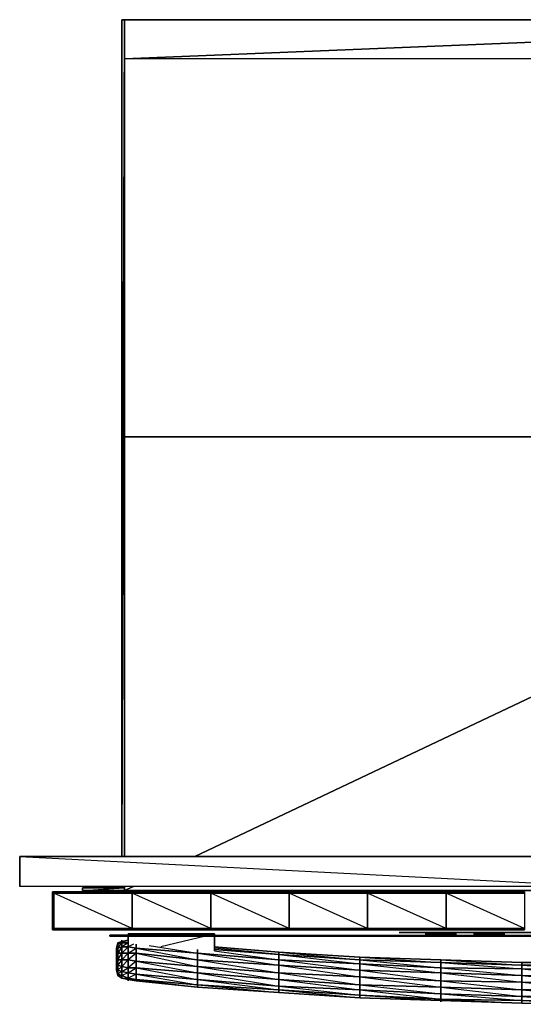
# Model space of a CAD drawing. Units: inches. Extents: x 0 to 29.9, y -25.3 to 0.
# Drawn here: x 0 to 12.9, y -25.3 to 0 of the extents above; entities that cross this region are included whole.
import ezdxf

# ---------------------------------------------------------------- set-up
doc = ezdxf.new("R2010")
doc.units = ezdxf.units.IN
doc.header["$MEASUREMENT"] = 0
doc.layers.get('0').update_dxf_attribs({"true_color": 0xc458e1})

msp = doc.modelspace()

# ---------------------------------------------------------------- linework, layer by layer
at = {"color": 231}
for points in [[(2.601, 0.033), (2.601, -0.001)], [(2.668, -10.681), (2.668, 0.033), (2.601, 0.033)], [(2.668, 0.033), (2.601, -21.463), (2.601, 0.033)], [(2.601, 0.033), (2.668, 0.033)], [(2.668, 0.033), (2.601, 0.033)], [(2.668, -0.975), (2.668, 0.033), (27.205, 0.033), (27.205, -0.001), (27.205, 0.033), (27.205, -0.975), (2.668, -0.975), (2.668, 0.033), (27.205, 0.033), (2.668, -0.975), (27.205, 0.033), (27.205, -0.975), (2.668, -0.975), (2.668, 0.033), (27.205, 0.033), (27.205, -0.975), (2.668, -0.975), (2.668, 0.033), (2.668, -0.001)], [(27.205, -10.681), (27.205, 0.033), (27.205, -10.681), (27.205, 0.033), (15.457, -10.681), (27.205, 0.033), (2.668, 0.033), (2.668, -10.681), (2.668, 0.033), (27.205, 0.033), (27.205, -0.001), (27.205, 0.033), (2.668, 0.033), (2.668, -10.681), (2.668, 0.033), (2.668, -0.001)], [(27.205, 0.033), (2.668, 0.033)], [(2.668, -10.681), (2.668, -10.716)], [(27.205, -21.463), (27.205, -10.681), (2.668, -10.681)], [(2.668, -10.681), (27.205, -10.681)], [(27.205, -10.681), (2.668, -10.681)], [(2.668, -10.681), (27.205, -10.681)], [(1.595, -22.337), (2.668, -22.269), (1.595, -22.269), (1.595, -22.337), (2.668, -22.337)], [(2.668, -22.269), (2.601, -22.269)], [(27.205, -22.337), (2.668, -22.337)]]:
    msp.add_lwpolyline(points, dxfattribs=at)
for points in [[(2.601, 0.033), (2.601, -21.463)], [(2.668, 0.033), (2.601, 0.033), (2.601, -21.463)], [(2.668, -0.001), (2.668, 0.033)], [(2.668, -10.681), (2.668, 0.033)], [(2.668, -10.681), (2.668, -21.463)], [(2.668, -10.681), (2.668, -21.463)], [(27.205, -10.681), (4.481, -21.463)], [(2.601, -22.269), (2.668, -22.269), (2.601, -22.269), (2.601, -22.236), (2.601, -22.269), (2.601, -22.236)], [(2.601, -22.236), (2.601, -22.269)], [(2.668, -22.236), (2.668, -22.337), (27.205, -22.337), (27.205, -22.236), (27.205, -22.337), (27.205, -22.236), (27.205, -22.337), (2.668, -22.337), (2.668, -22.236), (2.668, -22.337), (2.903, -22.236), (2.668, -22.337)], [(1.595, -22.269), (1.595, -22.337), (2.668, -22.337), (1.595, -22.337), (1.595, -22.269), (2.668, -22.269)], [(1.595, -22.337), (2.668, -22.269), (1.595, -22.269)]]:
    msp.add_lwpolyline(points, close=True, dxfattribs=at)
at = {"color": 31}
msp.add_lwpolyline([(29.89, -22.236), (14.953, -21.463), (14.953, -22.236), (-0.017, -22.236), (-0.017, -21.463), (14.953, -21.463), (-0.017, -21.463), (-0.017, -22.236), (-0.017, -21.463), (14.953, -21.463), (14.953, -22.236), (29.89, -22.236), (29.89, -21.463), (29.89, -22.236), (14.953, -21.463), (14.953, -22.236), (14.953, -21.463), (14.953, -22.236), (29.89, -22.236), (29.89, -21.463), (14.953, -21.463), (29.89, -21.463)], close=True, dxfattribs=at)
msp.add_lwpolyline([(-0.017, -22.236), (-0.017, -21.463), (14.953, -22.236), (14.953, -21.463), (-0.017, -21.463), (14.953, -22.236), (29.89, -22.236)], dxfattribs=at)
at = {"color": 36}
for points in [[(0.822, -22.404), (0.822, -22.37)], [(0.822, -22.37), (0.855, -22.37)], [(0.822, -22.404), (0.822, -22.37)], [(0.855, -23.343), (0.822, -23.343), (0.822, -23.309), (0.822, -23.343)], [(0.822, -23.343), (0.822, -23.309)], [(0.855, -23.343), (0.822, -23.343)], [(2.333, -23.479), (2.299, -23.512), (2.299, -23.479), (2.299, -23.512), (2.333, -23.512), (2.333, -23.479), (2.299, -23.479), (2.299, -23.512), (2.333, -23.512), (2.433, -23.512), (2.534, -23.512), (2.534, -23.479), (2.735, -23.479), (2.735, -23.512), (2.534, -23.512), (2.735, -23.512), (2.534, -23.512), (2.534, -23.479), (2.433, -23.479), (2.433, -23.512), (2.333, -23.512), (2.433, -23.479), (2.333, -23.479), (2.333, -23.512), (2.433, -23.512), (2.433, -23.479)], [(2.534, -23.479), (2.534, -23.512), (2.433, -23.512), (2.433, -23.479)], [(2.534, -23.512), (2.433, -23.512)], [(27.138, -23.479), (27.138, -23.512), (2.735, -23.512), (2.735, -23.479)], [(2.735, -23.479), (27.138, -23.479), (2.735, -23.512)], [(27.138, -23.512), (2.735, -23.512)], [(2.769, -23.445), (2.769, -23.479)], [(2.769, -23.479), (2.769, -23.445)], [(2.769, -23.512), (2.769, -23.713)], [(2.769, -23.713), (2.769, -23.512)], [(4.984, -23.479), (4.984, -23.445)], [(4.984, -23.445), (4.984, -23.479)], [(4.984, -23.881), (4.984, -23.512)], [(4.984, -23.512), (4.984, -23.881)], [(2.467, -23.848), (2.467, -23.814), (2.501, -23.68), (2.501, -23.713)], [(2.467, -23.814), (2.501, -23.68)], [(2.467, -23.915), (2.467, -23.848), (2.501, -23.713), (2.501, -23.814)], [(2.501, -23.713), (2.501, -23.68), (2.601, -23.646), (2.601, -23.68)], [(2.501, -23.68), (2.601, -23.646)], [(2.601, -23.948), (2.601, -23.781), (2.501, -23.814), (2.601, -23.68), (2.601, -23.646), (2.501, -23.713), (2.601, -23.68), (2.601, -23.781), (2.501, -23.948), (2.601, -23.948), (2.601, -24.116), (2.501, -24.116)], [(2.501, -23.814), (2.501, -23.713), (2.601, -23.68), (2.601, -23.781)], [(2.467, -24.015), (2.467, -23.915), (2.501, -23.814), (2.501, -23.948)], [(2.467, -24.082), (2.467, -24.015), (2.501, -23.948), (2.501, -24.116)], [(2.467, -24.082), (2.501, -24.116), (2.501, -23.948)], [(2.501, -23.948), (2.501, -23.814), (2.601, -23.781), (2.601, -23.948)], [(2.501, -24.116), (2.501, -23.948), (2.601, -23.948), (2.601, -24.116)], [(2.769, -23.781), (2.769, -23.948), (2.601, -23.948), (2.601, -23.781)], [(2.601, -24.116), (2.601, -23.948), (2.769, -23.948), (2.769, -24.116)], [(2.769, -23.948), (2.769, -23.781), (2.97, -23.814), (2.97, -23.948)], [(2.769, -24.116), (2.769, -23.948), (2.97, -23.948), (2.97, -24.15)], [(4.548, -24.116), (2.97, -23.948), (2.97, -23.814), (4.548, -23.948)], [(4.548, -24.284), (2.97, -24.15), (2.97, -23.948), (4.548, -24.116)], [(4.548, -24.284), (4.548, -24.116), (2.97, -23.948)], [(4.548, -23.848), (4.548, -23.948)], [(6.63, -24.25), (4.548, -24.116), (4.548, -23.948), (6.63, -24.116)], [(6.63, -23.915), (4.984, -23.781)], [(4.984, -23.781), (6.63, -23.915)], [(8.711, -24.384), (8.711, -24.217), (8.711, -24.116), (8.711, -24.049), (6.63, -23.915), (8.711, -24.116), (6.63, -23.982), (8.711, -24.217), (6.63, -24.116)], [(8.711, -24.217), (6.63, -24.116), (6.63, -23.982), (8.711, -24.116)], [(2.467, -24.284), (2.467, -24.183), (2.501, -24.25), (2.501, -24.384)], [(2.601, -24.116), (2.601, -24.284), (2.501, -24.25), (2.501, -24.116)], [(2.601, -24.518), (2.601, -24.418), (2.501, -24.384), (2.601, -24.284), (2.601, -24.116), (2.501, -24.25), (2.601, -24.284), (2.601, -24.418), (2.501, -24.485), (2.601, -24.518), (2.601, -24.586), (2.501, -24.518)], [(2.501, -24.384), (2.501, -24.25), (2.601, -24.284), (2.601, -24.418)], [(2.769, -24.116), (2.769, -24.317), (2.601, -24.284), (2.601, -24.116)], [(2.769, -24.586), (2.769, -24.451), (2.601, -24.418), (2.769, -24.317), (2.769, -24.116), (2.601, -24.284), (2.769, -24.317), (2.769, -24.451), (2.601, -24.518), (2.769, -24.586), (2.769, -24.619), (2.601, -24.586)], [(2.769, -24.317), (2.769, -24.116), (2.97, -24.15), (2.97, -24.317)], [(2.97, -24.619), (2.97, -24.485), (2.769, -24.451), (2.97, -24.317), (2.97, -24.15), (2.769, -24.317), (2.97, -24.317), (2.97, -24.485), (2.769, -24.586), (2.97, -24.619), (2.97, -24.653), (2.769, -24.619)], [(4.548, -24.284), (4.548, -24.451), (2.97, -24.317), (2.97, -24.15)], [(4.548, -24.755), (4.548, -24.619), (4.548, -24.451), (4.548, -24.284), (2.97, -24.15), (4.548, -24.451), (2.97, -24.317), (4.548, -24.619), (2.97, -24.485)], [(6.63, -24.451), (4.548, -24.284), (4.548, -24.116), (6.63, -24.25)], [(6.63, -24.451), (6.63, -24.25), (4.548, -24.116)], [(8.711, -24.384), (6.63, -24.25), (6.63, -24.116), (8.711, -24.217)], [(8.711, -24.552), (6.63, -24.451), (6.63, -24.25), (8.711, -24.384)], [(8.711, -24.552), (8.711, -24.384), (6.63, -24.25)], [(10.791, -24.451), (10.791, -24.317), (10.791, -24.183), (10.791, -24.116), (8.711, -24.049), (10.791, -24.183), (8.711, -24.116), (10.791, -24.317), (8.711, -24.217)], [(10.791, -24.317), (8.711, -24.217), (8.711, -24.116), (10.791, -24.183)], [(10.791, -24.451), (8.711, -24.384), (8.711, -24.217), (10.791, -24.317)], [(12.872, -24.518), (12.872, -24.351), (12.872, -24.25), (12.872, -24.183), (10.791, -24.116), (12.872, -24.25), (10.791, -24.183), (12.872, -24.351), (10.791, -24.317)], [(12.872, -24.351), (10.791, -24.317), (10.791, -24.183), (12.872, -24.25)], [(14.953, -24.552), (14.953, -24.384), (14.953, -24.25), (14.953, -24.183), (12.872, -24.183), (14.953, -24.25), (12.872, -24.25), (14.953, -24.384), (12.872, -24.351)], [(14.953, -24.384), (12.872, -24.351), (12.872, -24.25), (14.953, -24.25)], [(2.467, -24.351), (2.467, -24.284), (2.501, -24.384), (2.501, -24.485)], [(2.467, -24.384), (2.467, -24.351), (2.501, -24.485), (2.501, -24.518)], [(2.501, -24.518), (2.467, -24.384)], [(2.501, -24.485), (2.501, -24.384), (2.601, -24.418), (2.601, -24.518)], [(2.501, -24.518), (2.501, -24.485), (2.601, -24.518), (2.601, -24.586)], [(2.769, -24.317), (2.769, -24.451), (2.601, -24.418), (2.601, -24.284)], [(2.769, -24.451), (2.769, -24.586), (2.601, -24.518), (2.601, -24.418)], [(2.769, -24.586), (2.769, -24.619), (2.601, -24.586), (2.601, -24.518)], [(2.769, -24.451), (2.769, -24.317), (2.97, -24.317), (2.97, -24.485)], [(2.769, -24.586), (2.769, -24.451), (2.97, -24.485), (2.97, -24.619)], [(4.548, -24.619), (2.97, -24.485), (2.97, -24.317), (4.548, -24.451)], [(4.548, -24.755), (2.97, -24.619), (2.97, -24.485), (4.548, -24.619)], [(6.63, -24.451), (6.63, -24.619), (4.548, -24.451), (4.548, -24.284)], [(6.63, -24.889), (6.63, -24.788), (6.63, -24.619), (6.63, -24.451), (4.548, -24.284), (6.63, -24.619), (4.548, -24.451), (6.63, -24.788), (4.548, -24.619)], [(6.63, -24.788), (4.548, -24.619), (4.548, -24.451), (6.63, -24.619)], [(8.711, -24.552), (8.711, -24.755), (6.63, -24.619), (6.63, -24.451)], [(8.711, -25.023), (8.711, -24.889), (8.711, -24.755), (8.711, -24.552), (6.63, -24.451), (8.711, -24.755), (6.63, -24.619), (8.711, -24.889), (6.63, -24.788)], [(10.791, -24.653), (8.711, -24.552), (8.711, -24.384), (10.791, -24.451)], [(10.791, -24.653), (10.791, -24.451), (8.711, -24.384)], [(12.872, -24.518), (10.791, -24.451), (10.791, -24.317), (12.872, -24.351)], [(12.872, -24.686), (10.791, -24.653), (10.791, -24.451), (12.872, -24.518)], [(12.872, -24.686), (12.872, -24.518), (10.791, -24.451)], [(14.953, -24.552), (12.872, -24.518), (12.872, -24.351), (14.953, -24.384)], [(14.953, -24.721), (12.872, -24.686), (12.872, -24.518), (14.953, -24.552)], [(14.953, -24.721), (14.953, -24.552), (12.872, -24.518)], [(2.769, -24.619), (2.769, -24.586), (2.97, -24.619), (2.97, -24.653)], [(2.769, -24.653), (2.769, -24.619)], [(4.548, -24.822), (2.97, -24.653), (2.97, -24.619), (4.548, -24.755)], [(6.63, -24.889), (4.548, -24.755), (4.548, -24.619), (6.63, -24.788)], [(6.63, -24.956), (4.548, -24.822), (4.548, -24.755), (6.63, -24.889)], [(4.548, -24.822), (6.63, -24.956), (6.63, -24.889), (4.548, -24.755), (6.63, -24.956)], [(8.711, -24.889), (6.63, -24.788), (6.63, -24.619), (8.711, -24.755)], [(10.791, -24.653), (10.791, -24.822), (8.711, -24.755), (8.711, -24.552)], [(10.791, -25.124), (10.791, -24.99), (10.791, -24.822), (10.791, -24.653), (8.711, -24.552), (10.791, -24.822), (8.711, -24.755), (10.791, -24.99), (8.711, -24.889)], [(10.791, -24.99), (8.711, -24.889), (8.711, -24.755), (10.791, -24.822)], [(12.872, -24.686), (12.872, -24.889), (10.791, -24.822), (10.791, -24.653)], [(12.872, -25.157), (12.872, -25.057), (12.872, -24.889), (12.872, -24.686), (10.791, -24.653), (12.872, -24.889), (10.791, -24.822), (12.872, -25.057), (10.791, -24.99)], [(14.953, -24.721), (14.953, -24.889), (12.872, -24.889), (12.872, -24.686)], [(14.953, -25.191), (14.953, -25.057), (14.953, -24.889), (14.953, -24.721), (12.872, -24.686), (14.953, -24.889), (12.872, -24.889), (14.953, -25.057), (12.872, -25.057)], [(8.711, -25.023), (6.63, -24.889), (6.63, -24.788), (8.711, -24.889)], [(8.711, -25.09), (6.63, -24.956), (6.63, -24.889), (8.711, -25.023)], [(6.63, -24.956), (8.711, -25.09), (8.711, -25.023), (6.63, -24.889), (8.711, -25.09)], [(10.791, -25.124), (8.711, -25.023), (8.711, -24.889), (10.791, -24.99)], [(10.791, -25.157), (8.711, -25.09), (8.711, -25.023), (10.791, -25.124)], [(8.711, -25.09), (10.791, -25.157), (10.791, -25.124), (8.711, -25.023), (10.791, -25.157)], [(12.872, -25.057), (10.791, -24.99), (10.791, -24.822), (12.872, -24.889)], [(12.872, -25.157), (10.791, -25.124), (10.791, -24.99), (12.872, -25.057)], [(14.953, -25.057), (12.872, -25.057), (12.872, -24.889), (14.953, -24.889)], [(12.872, -25.225), (10.791, -25.157), (10.791, -25.124), (12.872, -25.157)], [(10.791, -25.157), (12.872, -25.225), (12.872, -25.157), (10.791, -25.124), (12.872, -25.225)], [(10.791, -25.191), (10.791, -25.157)], [(14.953, -25.191), (12.872, -25.157), (12.872, -25.057), (14.953, -25.057)], [(14.953, -25.258), (12.872, -25.225), (12.872, -25.157), (14.953, -25.191)], [(12.872, -25.225), (14.953, -25.258), (14.953, -25.191), (12.872, -25.157), (14.953, -25.258)]]:
    msp.add_lwpolyline(points, close=True, dxfattribs=at)
for points in [[(0.855, -22.37), (0.822, -22.37)], [(2.433, -23.512), (2.333, -23.512), (2.333, -23.479), (2.299, -23.479), (2.299, -23.512), (2.333, -23.512), (2.299, -23.512)], [(2.534, -23.512), (2.735, -23.479), (2.534, -23.479), (2.433, -23.512)], [(2.735, -23.512), (27.138, -23.512), (27.339, -23.512), (27.44, -23.512), (27.541, -23.512)], [(2.769, -23.445), (4.984, -23.445)], [(4.984, -23.445), (2.769, -23.445)], [(4.984, -23.445), (2.769, -23.445)], [(2.769, -23.445), (4.984, -23.445), (4.85, -23.479)], [(4.75, -23.512), (3.608, -23.781)], [(2.903, -23.713), (2.769, -23.781), (2.97, -23.814), (2.97, -23.948), (2.769, -24.116), (2.97, -24.15), (2.97, -23.948), (2.769, -23.948), (2.97, -23.814), (2.97, -23.713), (2.97, -23.814), (2.769, -23.781), (2.769, -23.713), (2.769, -23.781), (2.601, -23.781), (2.601, -23.68), (2.769, -23.68), (2.601, -23.68), (2.601, -23.646), (2.769, -23.613), (2.601, -23.646), (2.601, -23.613), (2.601, -23.646), (2.501, -23.68), (2.467, -23.814), (2.467, -23.848), (2.467, -23.915), (2.467, -24.015), (2.467, -24.082)], [(2.467, -23.814), (2.467, -23.848), (2.501, -23.713), (2.501, -23.68), (2.467, -23.848), (2.467, -23.915), (2.501, -23.814), (2.501, -23.713), (2.467, -23.915), (2.467, -24.015), (2.501, -23.948), (2.501, -23.814), (2.467, -24.015), (2.467, -24.082)], [(2.769, -23.613), (2.601, -23.646), (2.769, -23.613), (2.601, -23.68), (2.769, -23.68), (2.601, -23.781), (2.769, -23.781), (2.769, -23.948), (2.601, -24.116), (2.769, -24.116), (2.769, -23.948), (2.601, -23.948), (2.769, -23.781), (2.769, -23.713)], [(4.548, -23.948), (2.97, -23.814), (2.97, -23.713)], [(3.306, -23.747), (4.548, -23.948), (2.97, -23.814), (4.548, -24.116), (4.548, -23.948)], [(2.467, -23.814), (2.467, -23.848), (2.467, -23.915), (2.467, -24.015), (2.467, -24.082), (2.467, -24.183), (2.467, -24.284), (2.467, -24.351), (2.467, -24.384)], [(4.984, -23.848), (6.63, -23.982), (6.63, -24.116), (4.548, -23.948), (4.548, -23.848)], [(4.984, -23.881), (6.63, -24.116), (4.548, -23.948)], [(4.548, -23.948), (6.63, -24.25), (6.63, -24.116), (6.63, -23.982), (6.63, -23.915)], [(14.953, -24.25), (12.872, -24.25), (12.872, -24.183), (14.953, -24.183), (12.872, -24.183), (12.872, -24.25), (10.791, -24.183), (10.791, -24.116), (12.872, -24.183), (10.791, -24.116), (10.791, -24.183), (8.711, -24.116), (8.711, -24.049), (10.791, -24.116), (8.711, -24.049), (8.711, -24.116), (6.63, -23.982), (6.63, -23.915), (8.711, -24.049), (6.63, -23.915), (6.63, -23.982), (4.984, -23.848), (6.63, -23.982), (4.984, -23.814)], [(8.711, -24.049), (6.63, -23.915)], [(2.467, -24.183), (2.467, -24.082), (2.501, -24.116), (2.501, -24.25), (2.467, -24.183), (2.467, -24.284), (2.467, -24.351), (2.467, -24.384), (2.501, -24.518), (2.601, -24.586), (2.769, -24.619)], [(2.467, -24.082), (2.467, -24.183), (2.501, -24.25), (2.501, -24.116), (2.467, -24.183), (2.467, -24.284), (2.501, -24.384), (2.501, -24.25), (2.467, -24.284), (2.467, -24.351), (2.501, -24.485), (2.501, -24.384), (2.467, -24.351), (2.467, -24.384)], [(10.791, -24.116), (8.711, -24.049)], [(12.872, -24.183), (10.791, -24.116)], [(14.953, -24.183), (12.872, -24.183)], [(2.97, -24.653), (4.548, -24.822), (4.548, -24.755), (2.97, -24.619), (4.548, -24.822), (2.97, -24.653), (2.769, -24.619), (2.601, -24.586), (2.501, -24.518), (2.501, -24.485), (2.467, -24.384)], [(2.769, -24.619), (2.97, -24.653), (4.548, -24.822), (6.63, -24.956), (8.711, -25.09), (10.791, -25.157)], [(19.083, -25.157), (17.001, -25.225), (14.953, -25.258), (14.953, -25.225), (14.953, -25.258), (12.872, -25.225), (10.791, -25.157)]]:
    msp.add_lwpolyline(points, dxfattribs=at)
at = {"color": 191}
for points in [[(12.939, -22.37), (10.925, -22.37), (8.912, -22.37), (6.898, -22.37), (4.884, -22.37), (2.87, -22.37), (0.855, -22.37), (0.855, -22.404), (0.822, -22.404), (0.822, -23.309), (0.855, -23.309), (0.855, -23.343), (2.87, -23.343), (4.884, -23.343), (6.898, -23.343), (8.912, -23.343), (10.925, -23.343), (12.939, -23.343)], [(2.87, -22.404), (0.855, -22.404), (0.855, -22.37), (0.822, -22.404), (0.855, -22.37), (0.855, -22.404)], [(2.87, -22.37), (0.855, -22.37), (2.87, -22.404), (2.87, -22.37), (0.855, -22.37), (0.822, -22.404), (0.822, -23.309)], [(0.822, -23.309), (0.855, -23.309), (0.855, -23.343), (2.87, -23.343), (2.87, -23.309), (2.87, -22.404), (0.855, -22.404)], [(0.855, -22.37), (2.87, -22.37), (2.87, -22.404)], [(4.884, -22.37), (2.87, -22.37)], [(6.898, -22.37), (4.884, -22.37)], [(8.912, -22.37), (6.898, -22.37)], [(10.925, -22.37), (8.912, -22.37)], [(12.939, -22.37), (10.925, -22.37)], [(0.822, -23.309), (0.855, -23.343), (2.87, -23.343), (0.855, -23.309)], [(9.885, -23.41), (9.717, -23.41), (9.852, -23.41), (9.717, -23.41), (9.852, -23.41), (9.818, -23.41), (9.885, -23.41), (9.717, -23.41), (9.751, -23.41)], [(9.885, -23.41), (20.055, -23.41), (20.022, -23.41), (20.156, -23.41)], [(9.885, -23.41), (20.089, -23.41), (20.055, -23.41), (20.156, -23.41)], [(9.885, -23.41), (20.122, -23.41), (20.089, -23.41), (20.156, -23.41)], [(20.156, -23.41), (19.988, -23.41), (20.022, -23.41), (19.988, -23.41), (20.156, -23.41), (9.885, -23.41)], [(9.885, -23.41), (20.122, -23.41), (9.885, -23.41), (20.055, -23.41), (9.885, -23.41), (19.988, -23.41)], [(10.388, -23.445), (10.455, -23.445), (10.422, -23.445)], [(10.422, -23.445), (10.388, -23.445), (10.489, -23.445), (10.388, -23.445)], [(10.422, -23.445), (10.388, -23.445)], [(10.422, -23.445), (10.388, -23.445)], [(10.422, -23.445), (10.388, -23.445)], [(10.489, -23.445), (10.455, -23.445), (10.388, -23.445)], [(10.489, -23.445), (10.388, -23.445)], [(10.489, -23.445), (10.388, -23.445)], [(10.489, -23.445), (10.388, -23.445)], [(10.489, -23.445), (10.388, -23.445)], [(10.489, -23.445), (10.388, -23.445), (10.422, -23.445)], [(10.388, -23.445), (10.422, -23.445)], [(10.388, -23.445), (10.489, -23.445), (10.388, -23.445), (10.422, -23.445)], [(10.388, -23.445), (10.422, -23.445)], [(10.388, -23.445), (10.422, -23.445)], [(10.388, -23.445), (10.489, -23.445), (10.388, -23.445), (10.455, -23.445), (10.422, -23.445)], [(10.422, -23.445), (10.388, -23.445), (10.455, -23.445), (10.388, -23.445)], [(10.388, -23.445), (10.422, -23.445)], [(10.422, -23.445), (10.489, -23.445)], [(10.489, -23.445), (10.422, -23.445)], [(10.422, -23.445), (10.455, -23.445), (10.489, -23.445)], [(10.422, -23.445), (10.489, -23.445)], [(10.422, -23.512), (10.489, -23.512), (10.455, -23.512)], [(10.455, -23.512), (10.422, -23.512), (10.489, -23.512), (10.422, -23.512)], [(10.422, -23.512), (10.455, -23.512)], [(10.422, -23.512), (10.455, -23.512), (10.489, -23.512)], [(10.422, -23.512), (10.489, -23.512)], [(10.489, -23.512), (10.422, -23.512)], [(10.422, -23.512), (10.489, -23.512)], [(10.422, -23.512), (10.489, -23.512)], [(10.422, -23.512), (10.489, -23.512)], [(10.422, -23.512), (10.489, -23.512)], [(10.422, -23.512), (10.489, -23.512)], [(10.422, -23.512), (10.455, -23.512), (10.422, -23.512), (10.489, -23.512)], [(10.422, -23.512), (10.489, -23.512)], [(10.422, -23.512), (10.455, -23.512), (10.422, -23.512), (10.489, -23.512)], [(10.422, -23.512), (10.489, -23.512)], [(10.422, -23.512), (10.489, -23.512)], [(10.422, -23.512), (10.489, -23.512)], [(10.422, -23.512), (10.489, -23.512)], [(10.422, -23.512), (10.489, -23.512)], [(10.489, -23.445), (11.16, -23.445), (11.195, -23.445)], [(11.195, -23.445), (10.489, -23.445)], [(11.195, -23.445), (10.489, -23.445)], [(11.195, -23.445), (10.489, -23.445)], [(11.195, -23.445), (10.489, -23.445)], [(10.489, -23.445), (11.195, -23.445)], [(10.489, -23.445), (11.126, -23.445), (11.195, -23.445)], [(10.489, -23.445), (11.16, -23.445), (11.195, -23.445)], [(11.195, -23.445), (10.489, -23.445)], [(11.195, -23.445), (10.489, -23.445)], [(11.195, -23.445), (10.489, -23.445)], [(10.489, -23.445), (11.126, -23.445), (10.489, -23.445), (11.195, -23.445)], [(10.489, -23.445), (11.195, -23.445), (10.489, -23.445), (11.126, -23.445)], [(10.489, -23.445), (11.126, -23.445)], [(10.489, -23.445), (11.16, -23.445), (10.489, -23.445), (11.126, -23.445)], [(10.489, -23.445), (11.126, -23.445)], [(10.489, -23.512), (11.126, -23.512), (11.16, -23.512)], [(11.16, -23.512), (10.489, -23.512)], [(11.16, -23.512), (10.489, -23.512)], [(11.16, -23.512), (10.489, -23.512)], [(11.16, -23.512), (10.489, -23.512)], [(11.16, -23.512), (10.489, -23.512)], [(11.16, -23.512), (11.093, -23.512), (10.489, -23.512)], [(10.489, -23.512), (11.16, -23.512)], [(10.489, -23.512), (11.16, -23.512), (10.489, -23.512), (11.093, -23.512)], [(10.489, -23.512), (11.093, -23.512)], [(10.489, -23.512), (11.126, -23.512), (10.489, -23.512), (11.093, -23.512)], [(10.489, -23.512), (11.093, -23.512)], [(10.757, -23.512), (10.858, -23.512)], [(11.16, -23.512), (11.093, -23.512), (11.126, -23.512)], [(11.126, -23.445), (11.195, -23.445)], [(11.665, -23.445), (11.631, -23.445)], [(11.631, -23.445), (11.698, -23.445), (11.631, -23.445), (11.665, -23.445)], [(11.631, -23.445), (11.665, -23.445)], [(11.631, -23.445), (11.665, -23.445), (11.698, -23.445)], [(11.631, -23.445), (11.698, -23.445)], [(11.698, -23.445), (11.631, -23.445)], [(11.732, -23.512), (11.631, -23.512), (11.698, -23.512)], [(11.665, -23.512), (11.631, -23.512), (11.732, -23.512)], [(11.698, -23.512), (11.631, -23.512), (11.732, -23.512)], [(11.698, -23.512), (11.631, -23.512), (11.732, -23.512)], [(11.665, -23.512), (11.698, -23.512)], [(11.665, -23.512), (11.698, -23.512)], [(11.698, -23.512), (11.665, -23.512)], [(11.665, -23.512), (11.698, -23.512)], [(11.665, -23.512), (11.732, -23.512)], [(11.665, -23.512), (11.732, -23.512)], [(11.665, -23.512), (11.732, -23.512)], [(11.698, -23.512), (11.665, -23.512), (11.732, -23.512)], [(11.665, -23.512), (11.732, -23.512)], [(11.698, -23.512), (11.665, -23.512), (11.732, -23.512)], [(11.665, -23.512), (11.698, -23.512)], [(11.665, -23.512), (11.732, -23.512)], [(11.698, -23.512), (11.665, -23.512), (11.732, -23.512)], [(11.665, -23.512), (11.698, -23.512)], [(12.403, -23.445), (12.369, -23.445), (11.698, -23.445)], [(12.403, -23.445), (11.698, -23.445)], [(12.403, -23.445), (11.698, -23.445)], [(12.403, -23.445), (12.369, -23.445), (12.436, -23.445), (12.403, -23.445), (11.698, -23.445)], [(12.436, -23.445), (12.403, -23.445), (12.335, -23.445), (12.403, -23.445), (12.369, -23.445), (12.335, -23.445), (11.698, -23.445)], [(11.698, -23.445), (12.403, -23.445), (12.436, -23.445)], [(12.436, -23.445), (11.698, -23.445)], [(12.436, -23.445), (11.698, -23.445)], [(12.436, -23.445), (11.698, -23.445)], [(12.436, -23.445), (12.335, -23.445), (11.698, -23.445)], [(11.698, -23.445), (12.436, -23.445)], [(11.698, -23.445), (12.369, -23.445), (12.403, -23.445), (12.335, -23.445), (12.436, -23.445)], [(11.698, -23.512), (11.732, -23.512), (12.335, -23.512)], [(11.698, -23.512), (11.732, -23.512)], [(11.698, -23.512), (11.732, -23.512)], [(11.732, -23.512), (11.698, -23.512)], [(11.698, -23.512), (11.732, -23.512)], [(11.698, -23.512), (11.732, -23.512)], [(11.698, -23.512), (11.732, -23.512)], [(11.698, -23.512), (11.732, -23.512)], [(11.732, -23.512), (12.369, -23.512), (12.403, -23.512), (12.335, -23.512)], [(11.732, -23.512), (12.403, -23.512), (12.335, -23.512)], [(11.732, -23.512), (12.403, -23.512), (12.369, -23.512), (12.335, -23.512)], [(11.732, -23.512), (12.335, -23.512)], [(12.335, -23.512), (11.732, -23.512)], [(11.732, -23.512), (12.335, -23.512)], [(11.732, -23.512), (12.403, -23.512), (12.335, -23.512)], [(11.732, -23.512), (12.403, -23.512), (11.732, -23.512), (12.335, -23.512)], [(11.732, -23.512), (12.335, -23.512)], [(11.732, -23.512), (12.369, -23.512), (11.732, -23.512), (12.335, -23.512)], [(11.732, -23.512), (12.335, -23.512)], [(12.369, -23.512), (12.335, -23.512)], [(12.335, -23.512), (12.369, -23.512)], [(12.335, -23.512), (12.403, -23.512)]]:
    msp.add_lwpolyline(points, dxfattribs=at)
for points in [[(0.855, -22.404), (0.855, -23.309), (0.822, -23.309), (0.822, -22.404)], [(0.822, -22.404), (0.822, -23.309), (0.855, -22.404)], [(0.855, -22.404), (2.87, -22.404), (2.87, -23.309), (0.855, -23.309)], [(0.855, -22.404), (0.855, -23.309), (2.87, -23.309)], [(2.87, -22.37), (4.884, -22.37), (4.884, -22.404), (2.87, -22.404)], [(2.87, -22.37), (4.884, -22.404), (4.884, -22.37)], [(2.87, -22.404), (4.884, -22.404), (4.884, -23.309), (2.87, -23.309)], [(2.87, -22.404), (4.884, -22.404), (4.884, -23.309), (4.884, -23.343), (2.87, -23.343), (4.884, -23.343), (2.87, -23.309), (4.884, -23.309)], [(4.884, -22.37), (6.898, -22.37), (6.898, -22.404), (4.884, -22.404)], [(4.884, -22.37), (6.898, -22.404), (6.898, -22.37)], [(4.884, -22.404), (6.898, -22.404), (6.898, -23.309), (4.884, -23.309)], [(4.884, -22.404), (6.898, -22.404), (6.898, -23.309), (6.898, -23.343), (4.884, -23.343), (6.898, -23.343), (4.884, -23.309), (6.898, -23.309)], [(6.898, -22.37), (8.912, -22.37), (8.912, -22.404), (6.898, -22.404)], [(6.898, -22.37), (8.912, -22.404), (8.912, -22.37)], [(6.898, -22.404), (8.912, -22.404), (8.912, -23.309), (6.898, -23.309)], [(6.898, -22.404), (8.912, -22.404), (8.912, -23.309), (8.912, -23.343), (6.898, -23.343), (8.912, -23.343), (6.898, -23.309), (8.912, -23.309)], [(8.912, -22.37), (10.925, -22.37), (10.925, -22.404), (8.912, -22.404)], [(8.912, -22.37), (10.925, -22.404), (10.925, -22.37)], [(8.912, -22.404), (10.925, -22.404), (10.925, -23.309), (8.912, -23.309)], [(8.912, -22.404), (10.925, -22.404), (10.925, -23.309), (10.925, -23.343), (8.912, -23.343), (10.925, -23.343), (8.912, -23.309), (10.925, -23.309)], [(10.925, -22.37), (12.939, -22.37), (12.939, -22.404), (10.925, -22.404)], [(10.925, -22.37), (12.939, -22.404), (12.939, -22.37)], [(10.925, -22.404), (12.939, -22.404), (12.939, -23.309), (10.925, -23.309)], [(10.925, -22.404), (12.939, -22.404), (12.939, -23.309), (12.939, -23.343), (10.925, -23.343), (12.939, -23.343), (10.925, -23.309), (12.939, -23.309)], [(0.855, -23.343), (0.822, -23.309)], [(0.855, -23.309), (2.87, -23.309), (2.87, -23.343), (0.855, -23.343)], [(2.87, -23.309), (4.884, -23.309), (4.884, -23.343), (2.87, -23.343)], [(4.884, -23.309), (6.898, -23.309), (6.898, -23.343), (4.884, -23.343)], [(6.898, -23.309), (8.912, -23.309), (8.912, -23.343), (6.898, -23.343)], [(8.912, -23.309), (10.925, -23.309), (10.925, -23.343), (8.912, -23.343)], [(9.818, -23.41), (9.717, -23.41), (9.852, -23.41), (9.717, -23.41), (9.852, -23.41), (9.717, -23.41), (9.784, -23.41), (9.751, -23.41), (9.885, -23.41), (9.784, -23.41), (9.818, -23.41), (9.784, -23.41), (9.885, -23.41), (9.751, -23.41), (9.784, -23.41), (9.717, -23.41), (9.751, -23.41), (9.784, -23.41), (9.818, -23.41), (9.852, -23.41), (9.717, -23.41), (9.852, -23.41), (9.885, -23.41), (9.717, -23.41), (9.885, -23.41), (9.717, -23.41), (9.885, -23.41), (9.717, -23.41), (9.751, -23.41), (9.717, -23.41)], [(9.885, -23.41), (9.784, -23.41), (9.818, -23.41), (9.717, -23.41)], [(9.885, -23.41), (9.717, -23.41), (9.784, -23.41), (9.751, -23.41)], [(9.885, -23.41), (9.717, -23.41)], [(9.852, -23.41), (9.818, -23.41), (9.885, -23.41)], [(9.852, -23.41), (9.885, -23.41), (9.818, -23.41), (9.852, -23.41)], [(19.988, -23.41), (20.022, -23.41), (20.055, -23.41), (20.089, -23.41), (20.122, -23.41), (20.156, -23.41), (9.885, -23.41)], [(9.885, -23.41), (20.156, -23.41)], [(20.156, -23.41), (9.885, -23.41), (19.988, -23.41), (9.885, -23.41), (20.022, -23.41), (19.988, -23.41)], [(19.988, -23.41), (9.885, -23.41), (20.156, -23.41), (9.885, -23.41), (20.089, -23.41), (9.885, -23.41), (20.022, -23.41), (9.885, -23.41)], [(10.422, -23.445), (10.388, -23.445)], [(10.422, -23.445), (10.388, -23.445)], [(10.455, -23.445), (10.489, -23.445), (10.388, -23.445)], [(10.489, -23.445), (10.388, -23.445)], [(10.388, -23.445), (10.422, -23.445), (10.455, -23.445)], [(10.489, -23.445), (10.388, -23.445), (10.422, -23.445)], [(10.489, -23.445), (10.388, -23.445), (10.422, -23.445), (10.388, -23.445)], [(10.489, -23.445), (10.388, -23.445)], [(10.489, -23.445), (10.388, -23.445)], [(10.455, -23.445), (10.388, -23.445), (10.489, -23.445), (10.388, -23.445)], [(10.422, -23.445), (10.388, -23.445), (10.455, -23.445), (10.388, -23.445)], [(10.489, -23.445), (10.455, -23.445), (10.422, -23.445)], [(10.455, -23.445), (10.422, -23.445), (10.489, -23.445)], [(10.455, -23.445), (10.422, -23.445), (10.489, -23.445), (10.422, -23.445)], [(10.489, -23.445), (10.422, -23.445)], [(10.455, -23.512), (10.422, -23.512)], [(10.455, -23.512), (10.422, -23.512)], [(10.422, -23.512), (10.489, -23.512)], [(10.489, -23.512), (10.422, -23.512)], [(10.455, -23.512), (10.422, -23.512)], [(10.489, -23.512), (10.455, -23.512), (10.422, -23.512)], [(10.455, -23.512), (10.422, -23.512)], [(10.455, -23.512), (10.422, -23.512)], [(10.489, -23.512), (10.422, -23.512), (10.455, -23.512), (10.422, -23.512)], [(10.489, -23.512), (10.422, -23.512)], [(10.489, -23.512), (10.422, -23.512), (10.455, -23.512), (10.422, -23.512)], [(10.489, -23.512), (10.422, -23.512)], [(10.489, -23.512), (10.422, -23.512)], [(10.489, -23.512), (10.455, -23.512)], [(10.455, -23.512), (10.489, -23.512)], [(11.126, -23.445), (10.489, -23.445)], [(10.489, -23.445), (11.126, -23.445), (11.16, -23.445)], [(10.489, -23.445), (11.126, -23.445), (11.16, -23.445)], [(11.16, -23.445), (10.489, -23.445), (11.195, -23.445), (10.489, -23.445)], [(11.126, -23.445), (10.489, -23.445), (11.195, -23.445), (10.489, -23.445), (11.16, -23.445), (10.489, -23.445)], [(11.16, -23.512), (11.126, -23.512), (10.489, -23.512), (11.093, -23.512), (11.126, -23.512), (11.093, -23.512), (11.126, -23.512), (11.16, -23.512), (11.093, -23.512), (11.16, -23.512), (11.093, -23.512)], [(10.489, -23.512), (11.16, -23.512)], [(10.489, -23.512), (11.16, -23.512)], [(10.489, -23.512), (11.16, -23.512), (11.093, -23.512)], [(11.16, -23.512), (11.126, -23.512), (11.093, -23.512), (11.126, -23.512), (10.489, -23.512)], [(11.093, -23.512), (11.126, -23.512), (10.489, -23.512)], [(11.126, -23.512), (10.489, -23.512), (11.16, -23.512), (10.489, -23.512)], [(11.093, -23.512), (10.489, -23.512), (11.16, -23.512), (10.489, -23.512), (11.126, -23.512), (10.489, -23.512)], [(10.757, -23.512), (10.858, -23.512)], [(10.757, -23.512), (10.858, -23.512)], [(12.939, -23.309), (12.939, -23.343), (10.925, -23.343), (10.925, -23.309)], [(11.093, -23.512), (11.16, -23.512)], [(11.093, -23.512), (11.16, -23.512)], [(11.126, -23.512), (11.16, -23.512), (11.093, -23.512)], [(11.126, -23.512), (11.093, -23.512), (11.16, -23.512), (11.093, -23.512)], [(11.093, -23.512), (11.16, -23.512), (11.093, -23.512), (11.126, -23.512)], [(11.126, -23.445), (11.16, -23.445)], [(11.126, -23.445), (11.16, -23.445), (11.195, -23.445)], [(11.126, -23.445), (11.195, -23.445)], [(11.126, -23.445), (11.195, -23.445)], [(11.195, -23.445), (11.126, -23.445), (11.16, -23.445)], [(11.195, -23.445), (11.126, -23.445), (11.16, -23.445), (11.126, -23.445)], [(11.195, -23.445), (11.126, -23.445)], [(11.126, -23.445), (11.195, -23.445), (11.126, -23.445), (11.16, -23.445)], [(11.16, -23.445), (11.195, -23.445)], [(11.631, -23.445), (11.665, -23.445)], [(11.631, -23.445), (11.665, -23.445), (11.698, -23.445)], [(11.631, -23.445), (11.698, -23.445)], [(11.631, -23.445), (11.698, -23.445)], [(11.665, -23.445), (11.631, -23.445)], [(11.698, -23.445), (11.631, -23.445)], [(11.698, -23.445), (11.631, -23.445)], [(11.698, -23.445), (11.665, -23.445), (11.631, -23.445)], [(11.698, -23.445), (11.631, -23.445), (11.665, -23.445), (11.631, -23.445)], [(11.698, -23.445), (11.631, -23.445), (11.665, -23.445), (11.631, -23.445), (11.665, -23.445), (11.631, -23.445)], [(11.698, -23.445), (11.631, -23.445)], [(11.698, -23.445), (11.631, -23.445)], [(11.698, -23.445), (11.631, -23.445), (11.665, -23.445), (11.631, -23.445)], [(11.698, -23.445), (11.631, -23.445), (11.665, -23.445), (11.631, -23.445)], [(11.698, -23.445), (11.631, -23.445)], [(11.698, -23.445), (11.631, -23.445)], [(11.665, -23.512), (11.631, -23.512), (11.698, -23.512), (11.732, -23.512), (11.631, -23.512)], [(11.732, -23.512), (11.631, -23.512), (11.665, -23.512)], [(11.665, -23.512), (11.631, -23.512), (11.732, -23.512), (11.631, -23.512)], [(11.665, -23.512), (11.631, -23.512), (11.732, -23.512), (11.631, -23.512)], [(11.631, -23.512), (11.698, -23.512)], [(11.665, -23.445), (11.698, -23.445)], [(11.665, -23.445), (11.698, -23.445), (12.335, -23.445), (11.698, -23.445), (12.369, -23.445), (11.698, -23.445), (12.403, -23.445), (11.698, -23.445)], [(11.698, -23.512), (11.665, -23.512)], [(11.665, -23.512), (11.698, -23.512)], [(11.732, -23.512), (11.665, -23.512)], [(11.732, -23.512), (11.665, -23.512), (11.698, -23.512)], [(11.732, -23.512), (11.665, -23.512)], [(11.732, -23.512), (11.665, -23.512)], [(11.732, -23.512), (11.665, -23.512)], [(11.698, -23.512), (11.665, -23.512)], [(11.732, -23.512), (11.665, -23.512)], [(11.698, -23.512), (11.665, -23.512)], [(11.732, -23.512), (11.665, -23.512)], [(11.698, -23.512), (11.665, -23.512)], [(11.732, -23.512), (11.665, -23.512)], [(11.698, -23.512), (11.665, -23.512)], [(11.698, -23.445), (12.335, -23.445), (12.369, -23.445), (12.335, -23.445)], [(11.698, -23.445), (12.436, -23.445)], [(12.335, -23.445), (11.698, -23.445), (12.436, -23.445)], [(11.698, -23.445), (12.403, -23.445)], [(12.403, -23.445), (12.335, -23.445), (12.369, -23.445), (12.335, -23.445), (12.436, -23.445), (11.698, -23.445), (12.335, -23.445)], [(12.403, -23.445), (11.698, -23.445), (12.436, -23.445), (11.698, -23.445)], [(12.335, -23.445), (11.698, -23.445), (12.369, -23.445), (11.698, -23.445), (12.436, -23.445), (11.698, -23.445), (12.403, -23.445), (11.698, -23.445)], [(11.732, -23.512), (12.335, -23.512)], [(11.732, -23.512), (12.369, -23.512)], [(11.732, -23.512), (12.403, -23.512)], [(11.732, -23.512), (12.369, -23.512)], [(12.403, -23.512), (11.732, -23.512), (12.369, -23.512)], [(11.732, -23.512), (12.403, -23.512)], [(12.369, -23.512), (11.732, -23.512), (12.403, -23.512), (11.732, -23.512)], [(12.335, -23.512), (11.732, -23.512), (12.403, -23.512), (11.732, -23.512), (12.369, -23.512), (11.732, -23.512)], [(12.335, -23.445), (12.369, -23.445), (12.403, -23.445)], [(12.335, -23.445), (12.436, -23.445)], [(12.369, -23.445), (12.335, -23.445), (12.436, -23.445)], [(12.436, -23.445), (12.335, -23.445)], [(12.335, -23.512), (12.369, -23.512)], [(12.335, -23.512), (12.369, -23.512), (12.403, -23.512)], [(12.335, -23.512), (12.369, -23.512)], [(12.369, -23.512), (12.335, -23.512)], [(12.335, -23.512), (12.403, -23.512)], [(12.403, -23.512), (12.369, -23.512), (12.335, -23.512), (12.403, -23.512)], [(12.403, -23.512), (12.335, -23.512), (12.369, -23.512), (12.335, -23.512)], [(12.335, -23.512), (12.403, -23.512), (12.335, -23.512), (12.369, -23.512)], [(12.436, -23.445), (12.403, -23.445), (12.369, -23.445), (12.436, -23.445)], [(12.403, -23.445), (12.436, -23.445)], [(12.436, -23.445), (12.403, -23.445)]]:
    msp.add_lwpolyline(points, close=True, dxfattribs=at)

doc.saveas('drawing.dxf')
